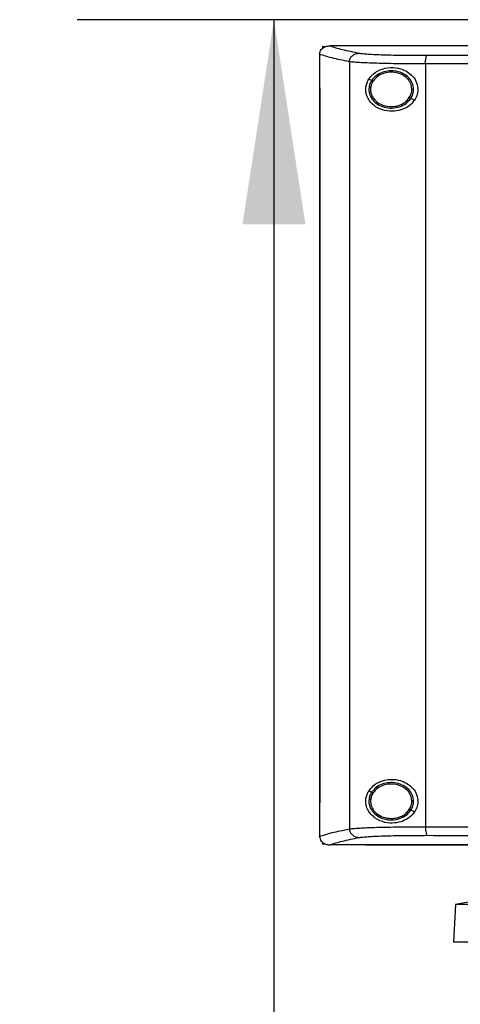
# Model space of a CAD drawing. Extents: x 0.4 to 10.6, y 0.4 to 8.1.
# Drawn here: x 5.7 to 5.9, y 3.6 to 4.2 of the extents above; entities that cross this region are included whole.
import ezdxf

# ---------------------------------------------------------------- set-up
doc = ezdxf.new("R2010")
doc.units = 0
doc.linetypes.add('SLD-SOLID', pattern=[0])
doc.layers.get('0').update_dxf_attribs({"linetype": 'CONTINUOUS'})
doc.styles.add('SLDTEXTSTYLE0', font='TXT', dxfattribs={"width": 0.75})
doc.dimstyles.new('SLDDIMSTYLE1', dxfattribs={"dimtxt": 0.125, "dimasz": 0.13, "dimexe": 0, "dimexo": 0.0625, "dimgap": 0.03125, "dimtad": 0, "dimtih": 1, "dimtoh": 1, "dimdec": 1, "dimlfac": 18, "dimrnd": 1e-09, "dimzin": 12, "dimtxsty": 'SLDTEXTSTYLE0', "dimsah": 1, "dimcen": 0.09, "dimazin": 3, "dimtfac": 1, "dimtdec": 1, "dimtofl": 0, "dimtmove": 0, "dimatfit": 3, "dimtolj": 1, "dimtzin": 12})

# ---------------------------------------------------------------- blocks, each defined once
blk = doc.blocks.new('_D_5')
at = {"color": 7, "linetype": 'SLD-SOLID'}
for p, q in [((6.62328, 4.24925), (5.68746, 4.24925)), ((5.81246, 4.24925), (5.81246, 3.46125)), ((5.81246, 2.47481), (5.81246, 3.26281)), ((6.51085, 2.47481), (5.68746, 2.47481))]:
    blk.add_line(p, q, dxfattribs=at)
for points in [[(5.81246, 4.24925), (5.79246, 4.11925), (5.83246, 4.11925)], [(5.81246, 2.47481), (5.83246, 2.60481), (5.79246, 2.60481)]]:
    blk.add_solid(points, dxfattribs=at)
at = {"color": 7, "linetype": 'SLD-SOLID', "insert": (5.65083, 3.42395), "char_height": 0.125, "attachment_point": 1, "style": 'SLDTEXTSTYLE0'}
blk.add_mtext('31.9', dxfattribs=at)

msp = doc.modelspace()

# ---------------------------------------------------------------- linework, layer by layer
at = {"color": 7, "linetype": 'SLD-SOLID'}
for p, q in [((5.84145, 4.22731), (5.84145, 4.22717)), ((5.84145, 4.22717), (5.84145, 4.20588)), ((5.84335, 4.23221), (5.84335, 4.23097)), ((5.84335, 4.23221), (5.84472, 4.23221)), ((5.84799, 4.23266), (5.84811, 4.23266)), ((5.87063, 4.23268), (5.87063, 4.23261)), ((5.87063, 4.23261), (5.87063, 4.23256)), ((5.86042, 4.22258), (5.86042, 3.73533)), ((5.90879, 4.22119), (5.90879, 3.73672)), ((5.87452, 4.21065), (5.87274, 4.21145)), ((5.84143, 4.20588), (5.84143, 3.75203)), ((5.84169, 4.20588), (5.84169, 3.75203)), ((5.84171, 4.20588), (5.84169, 4.20588)), ((5.84171, 4.20588), (5.84171, 3.75203)), ((5.90185, 4.19822), (5.89947, 4.1993)), ((5.87452, 3.75861), (5.87274, 3.75942)), ((5.84145, 3.75203), (5.84145, 3.73075)), ((5.84169, 3.75203), (5.84171, 3.75203)), ((5.87396, 3.75426), (5.87386, 3.75294)), ((5.90185, 3.74619), (5.89947, 3.74727)), ((5.84145, 3.7306), (5.84145, 3.73075)), ((5.84335, 3.72695), (5.84335, 3.72571)), ((5.84472, 3.72571), (5.84335, 3.72571)), ((5.84799, 3.72526), (5.84811, 3.72526)), ((5.87063, 3.72535), (5.87063, 3.7253)), ((5.87063, 3.7253), (5.87063, 3.72524)), ((5.98162, 3.69721), (5.92794, 3.68736)), ((5.92794, 3.68736), (5.92668, 3.66335)), ((6.40636, 3.68736), (5.92794, 3.68736)), ((6.40762, 3.66335), (5.92668, 3.66335))]:
    msp.add_line(p, q, dxfattribs=at)
for points, knots in [([(5.84145, 4.22731), (5.84152, 4.22784), (5.84165, 4.22891), (5.84254, 4.23034), (5.84369, 4.23138), (5.84525, 4.23223), (5.84671, 4.23261), (5.84772, 4.23265), (5.84799, 4.23266)], [0, 0, 0, 0, 0.171196, 0.341963, 0.526325, 0.662984, 0.908874, 1, 1, 1, 1]), ([(5.86042, 4.22258), (5.8565, 4.22336), (5.84869, 4.22491), (5.84385, 4.22651), (5.84145, 4.22731)], [0, 0, 0, 0, 0.502525, 1, 1, 1, 1]), ([(5.84811, 4.23266), (5.85049, 4.23188), (5.85527, 4.2303), (5.86289, 4.22878), (5.86673, 4.22802)], [0, 0, 0, 0, 0.497519, 1, 1, 1, 1]), ([(5.87063, 4.23266), (5.86642, 4.23266), (5.8589, 4.23266), (5.85141, 4.23266), (5.84811, 4.23266)], [0, 0, 0, 0, 0.560208, 1, 1, 1, 1]), ([(5.86042, 4.22258), (5.86045, 4.22294), (5.86051, 4.22364), (5.86089, 4.22466), (5.86148, 4.2256), (5.86255, 4.22671), (5.86431, 4.22775), (5.86591, 4.22793), (5.86673, 4.22802)], [0, 0, 0, 0, 0.11434, 0.230507, 0.349854, 0.473222, 0.731072, 1, 1, 1, 1]), ([(5.86673, 4.22802), (5.86741, 4.22792), (5.86881, 4.2277), (5.8723, 4.22742), (5.87676, 4.22718), (5.88217, 4.22697), (5.88836, 4.22681), (5.89516, 4.2267), (5.90239, 4.22664), (5.90741, 4.22663), (5.90993, 4.22663)], [0, 0, 0, 0, 0.1128499, 0.229657, 0.3506997, 0.4757313, 0.6040942, 0.7349243, 0.8672276, 1, 1, 1, 1]), ([(5.87067, 4.23261), (5.87066, 4.23261), (5.87065, 4.23261), (5.87064, 4.23261), (5.87063, 4.23261)], [0, 0, 0, 0, 0.560622, 1, 1, 1, 1]), ([(6.15862, 4.23256), (6.15844, 4.23256), (6.15753, 4.23256), (6.1559, 4.23256), (6.15373, 4.23256), (6.15155, 4.23256), (6.14865, 4.23256), (6.14575, 4.23256), (6.14285, 4.23256), (6.14068, 4.23256), (6.1385, 4.23256), (6.13633, 4.23256), (6.13415, 4.23256), (6.13198, 4.23256), (6.1298, 4.23256), (6.12763, 4.23256), (6.12545, 4.23256), (6.12328, 4.23256), (6.1211, 4.23256), (6.11893, 4.23256), (6.11675, 4.23256), (6.11458, 4.23256), (6.1124, 4.23256), (6.11023, 4.23256), (6.10806, 4.23256), (6.10588, 4.23256), (6.10371, 4.23256), (6.10153, 4.23256), (6.09936, 4.23256), (6.09646, 4.23256), (6.09357, 4.23256), (6.09067, 4.23256), (6.08849, 4.23256), (6.08632, 4.23256), (6.08415, 4.23256), (6.08198, 4.23256), (6.0798, 4.23256), (6.07763, 4.23256), (6.07546, 4.23256), (6.07329, 4.23256), (6.07112, 4.23256), (6.06894, 4.23256), (6.06677, 4.23256), (6.0646, 4.23256), (6.06243, 4.23256), (6.06026, 4.23256), (6.05809, 4.23256), (6.05592, 4.23256), (6.05375, 4.23256), (6.05158, 4.23256), (6.04941, 4.23256), (6.04724, 4.23256), (6.04435, 4.23256), (6.04146, 4.23256), (6.03857, 4.23256), (6.0364, 4.23256), (6.03423, 4.23256), (6.03206, 4.23256), (6.02989, 4.23256), (6.02773, 4.23256), (6.02556, 4.23256), (6.02339, 4.23256), (6.02123, 4.23256), (6.01906, 4.23256), (6.01689, 4.23256), (6.01473, 4.23256), (6.01256, 4.23256), (6.0104, 4.23256), (6.00823, 4.23256), (6.00607, 4.23256), (6.00391, 4.23256), (6.00174, 4.23256), (5.99958, 4.23256), (5.99742, 4.23256), (5.99525, 4.23256), (5.99309, 4.23256), (5.99021, 4.23256), (5.98733, 4.23256), (5.98445, 4.23256), (5.98229, 4.23256), (5.98013, 4.23256), (5.97797, 4.23256), (5.97581, 4.23256), (5.97365, 4.23256), (5.97149, 4.23256), (5.96933, 4.23256), (5.96717, 4.23256), (5.96501, 4.23256), (5.96286, 4.23256), (5.9607, 4.23256), (5.95854, 4.23256), (5.95639, 4.23256), (5.95423, 4.23256), (5.95208, 4.23256), (5.94992, 4.23256), (5.94777, 4.23256), (5.94562, 4.23256), (5.94346, 4.23256), (5.94131, 4.23256), (5.93916, 4.23256), (5.93701, 4.23256), (5.93414, 4.23256), (5.93127, 4.23256), (5.9284, 4.23256), (5.92626, 4.23256), (5.92411, 4.23256), (5.92196, 4.23256), (5.91981, 4.23256), (5.91766, 4.23256), (5.91552, 4.23256), (5.91337, 4.23256), (5.91122, 4.23256), (5.90908, 4.23256), (5.90693, 4.23256), (5.90479, 4.23256), (5.90265, 4.23256), (5.9005, 4.23256), (5.89836, 4.23256), (5.89622, 4.23256), (5.89408, 4.23256), (5.89194, 4.23256), (5.88979, 4.23256), (5.88766, 4.23256), (5.88552, 4.23256), (5.88338, 4.23256), (5.88124, 4.23256), (5.8791, 4.23256), (5.87697, 4.23256), (5.87414, 4.23256), (5.87203, 4.23256), (5.87063, 4.23256)], [0, 0, 0, 0, 0.0018765, 0.0093829, 0.0168898, 0.0243962, 0.0319027, 0.0469159, 0.0544222, 0.0619291, 0.0694356, 0.0769423, 0.0844487, 0.0919553, 0.0994616, 0.1069686, 0.1144748, 0.1219814, 0.1294881, 0.1369947, 0.1445012, 0.1520079, 0.1595145, 0.1670209, 0.1745273, 0.182034, 0.1895407, 0.1970472, 0.2045538, 0.2120603, 0.2270733, 0.2345799, 0.2420864, 0.2495931, 0.2570997, 0.2646061, 0.2721129, 0.2796195, 0.2871261, 0.2946325, 0.302139, 0.3096457, 0.3171521, 0.3246587, 0.3321651, 0.3396718, 0.3471782, 0.354685, 0.3621915, 0.3696979, 0.3772047, 0.3847113, 0.3922178, 0.407231, 0.4147378, 0.422244, 0.4297507, 0.4372574, 0.4447636, 0.4522703, 0.4597771, 0.4672835, 0.4747899, 0.4822964, 0.489803, 0.4973098, 0.5048162, 0.5123228, 0.5198295, 0.527336, 0.5348427, 0.5423492, 0.5498558, 0.5573623, 0.5648686, 0.5723752, 0.5798821, 0.5948949, 0.6024019, 0.6099083, 0.6174146, 0.6249213, 0.632428, 0.6399347, 0.6474409, 0.6549475, 0.6624542, 0.6699609, 0.6774673, 0.6849737, 0.6924806, 0.6999872, 0.7074934, 0.7150003, 0.7225068, 0.7300131, 0.73752, 0.7450262, 0.752533, 0.7600397, 0.7675462, 0.7750529, 0.7900658, 0.7975726, 0.8050787, 0.8125857, 0.8200921, 0.8275985, 0.8351052, 0.8426119, 0.8501182, 0.8576249, 0.8651316, 0.8726379, 0.8801447, 0.8876511, 0.8951577, 0.9026643, 0.910171, 0.9176774, 0.925184, 0.9326907, 0.9401971, 0.9477038, 0.9552102, 0.9627169, 0.9702234, 0.9777301, 0.9852367, 1, 1, 1, 1]), ([(6.15862, 4.23261), (6.15844, 4.23261), (6.15753, 4.23261), (6.1559, 4.23261), (6.15373, 4.23261), (6.15155, 4.23261), (6.14865, 4.23261), (6.14575, 4.23261), (6.14285, 4.23261), (6.14068, 4.23261), (6.1385, 4.23261), (6.13633, 4.23261), (6.13415, 4.23261), (6.13198, 4.23261), (6.1298, 4.23261), (6.12763, 4.23261), (6.12545, 4.23261), (6.12328, 4.23261), (6.1211, 4.23261), (6.11893, 4.23261), (6.11675, 4.23261), (6.11458, 4.23261), (6.1124, 4.23261), (6.11023, 4.23261), (6.10806, 4.23261), (6.10588, 4.23261), (6.10371, 4.23261), (6.10153, 4.23261), (6.09936, 4.23261), (6.09646, 4.23261), (6.09357, 4.23261), (6.09067, 4.23261), (6.08849, 4.23261), (6.08632, 4.23261), (6.08415, 4.23261), (6.08198, 4.23261), (6.0798, 4.23261), (6.07763, 4.23261), (6.07546, 4.23261), (6.07329, 4.23261), (6.07112, 4.23261), (6.06894, 4.23261), (6.06677, 4.23261), (6.0646, 4.23261), (6.06243, 4.23261), (6.06026, 4.23261), (6.05809, 4.23261), (6.05592, 4.23261), (6.05375, 4.23261), (6.05158, 4.23261), (6.04941, 4.23261), (6.04724, 4.23261), (6.04435, 4.23261), (6.04146, 4.23261), (6.03857, 4.23261), (6.0364, 4.23261), (6.03423, 4.23261), (6.03206, 4.23261), (6.02989, 4.23261), (6.02773, 4.23261), (6.02556, 4.23261), (6.02339, 4.23261), (6.02123, 4.23261), (6.01906, 4.23261), (6.01689, 4.23261), (6.01473, 4.23261), (6.01256, 4.23261), (6.0104, 4.23261), (6.00823, 4.23261), (6.00607, 4.23261), (6.00391, 4.23261), (6.00174, 4.23261), (5.99958, 4.23261), (5.99742, 4.23261), (5.99525, 4.23261), (5.99309, 4.23261), (5.99021, 4.23261), (5.98733, 4.23261), (5.98445, 4.23261), (5.98229, 4.23261), (5.98013, 4.23261), (5.97797, 4.23261), (5.97581, 4.23261), (5.97365, 4.23261), (5.97149, 4.23261), (5.96933, 4.23261), (5.96717, 4.23261), (5.96501, 4.23261), (5.96286, 4.23261), (5.9607, 4.23261), (5.95854, 4.23261), (5.95639, 4.23261), (5.95423, 4.23261), (5.95208, 4.23261), (5.94992, 4.23261), (5.94777, 4.23261), (5.94562, 4.23261), (5.94346, 4.23261), (5.94131, 4.23261), (5.93916, 4.23261), (5.93701, 4.23261), (5.93414, 4.23261), (5.93127, 4.23261), (5.9284, 4.23261), (5.92626, 4.23261), (5.92411, 4.23261), (5.92196, 4.23261), (5.91981, 4.23261), (5.91766, 4.23261), (5.91552, 4.23261), (5.91337, 4.23261), (5.91122, 4.23261), (5.90908, 4.23261), (5.90693, 4.23261), (5.90479, 4.23261), (5.90265, 4.23261), (5.9005, 4.23261), (5.89836, 4.23261), (5.89622, 4.23261), (5.89408, 4.23261), (5.89194, 4.23261), (5.88979, 4.23261), (5.88766, 4.23261), (5.88552, 4.23261), (5.88338, 4.23261), (5.88124, 4.23261), (5.8791, 4.23261), (5.87697, 4.23261), (5.87415, 4.23261), (5.87206, 4.23261), (5.87067, 4.23261)], [0, 0, 0, 0, 0.001877, 0.009384, 0.016892, 0.0244, 0.031907, 0.046923, 0.05443, 0.061938, 0.069445, 0.076953, 0.084461, 0.091968, 0.099476, 0.106984, 0.114491, 0.121998, 0.129506, 0.137014, 0.144521, 0.152029, 0.159537, 0.167044, 0.174552, 0.182059, 0.189567, 0.197075, 0.204582, 0.21209, 0.227105, 0.234613, 0.24212, 0.249628, 0.257136, 0.264643, 0.272151, 0.279659, 0.287166, 0.294674, 0.302181, 0.309689, 0.317196, 0.324704, 0.332212, 0.339719, 0.347227, 0.354735, 0.362242, 0.36975, 0.377257, 0.384765, 0.392273, 0.407288, 0.414796, 0.422303, 0.429811, 0.437319, 0.444826, 0.452334, 0.459841, 0.467349, 0.474856, 0.482364, 0.489872, 0.497379, 0.504887, 0.512394, 0.519902, 0.52741, 0.534918, 0.542425, 0.549933, 0.55744, 0.564948, 0.572455, 0.579963, 0.594978, 0.602486, 0.609994, 0.617501, 0.625009, 0.632516, 0.640024, 0.647531, 0.655039, 0.662547, 0.670055, 0.677562, 0.685069, 0.692577, 0.700085, 0.707592, 0.7151, 0.722608, 0.730115, 0.737623, 0.74513, 0.752638, 0.760146, 0.767653, 0.775161, 0.790176, 0.797684, 0.805191, 0.812699, 0.820207, 0.827714, 0.835222, 0.84273, 0.850237, 0.857745, 0.865253, 0.87276, 0.880268, 0.887775, 0.895283, 0.90279, 0.910298, 0.917806, 0.925313, 0.932821, 0.940329, 0.947836, 0.955344, 0.962852, 0.970359, 0.977867, 0.985374, 1, 1, 1, 1]), ([(6.44661, 4.23268), (6.42543, 4.23268), (6.38298, 4.23268), (6.31865, 4.23268), (6.2539, 4.23268), (6.18886, 4.23268), (6.12412, 4.23268), (6.05987, 4.23268), (5.99629, 4.23268), (5.93326, 4.23268), (5.89171, 4.23268), (5.87105, 4.23268)], [0, 0, 0, 0, 0.111558, 0.223511, 0.335747, 0.448152, 0.56061, 0.671001, 0.781223, 0.891168, 1, 1, 1, 1]), ([(5.90879, 4.22119), (5.90598, 4.22119), (5.90035, 4.2212), (5.89226, 4.22126), (5.88464, 4.22138), (5.87771, 4.22154), (5.87165, 4.22174), (5.86667, 4.22199), (5.86276, 4.22227), (5.86119, 4.22248), (5.86042, 4.22258)], [0, 0, 0, 0, 0.132769, 0.265071, 0.3959, 0.524263, 0.649297, 0.770342, 0.887149, 1, 1, 1, 1]), ([(5.90879, 4.22119), (5.90881, 4.22188), (5.90884, 4.22325), (5.9091, 4.22501), (5.90947, 4.22629), (5.90978, 4.22652), (5.90993, 4.22663)], [0, 0, 0, 0, 0.2530555, 0.5043764, 0.7531586, 1, 1, 1, 1]), ([(6.15862, 4.22131), (6.13767, 4.22131), (6.09579, 4.2213), (6.03312, 4.22128), (5.97072, 4.22125), (5.92941, 4.22121), (5.90879, 4.22119)], [0, 0, 0, 0, 0.2506528, 0.5010443, 0.7509126, 1, 1, 1, 1]), ([(5.90993, 4.22663), (5.93046, 4.22665), (5.97158, 4.22668), (6.03369, 4.22672), (6.09608, 4.22674), (6.13777, 4.22674), (6.15862, 4.22675)], [0, 0, 0, 0, 0.249088, 0.498957, 0.749348, 1, 1, 1, 1]), ([(5.87274, 4.21145), (5.87362, 4.2126), (5.87592, 4.21556), (5.88123, 4.21827), (5.88789, 4.21925), (5.89421, 4.21797), (5.89906, 4.21517), (5.90237, 4.21142), (5.90402, 4.20715), (5.90397, 4.20287), (5.90294, 4.19996), (5.90206, 4.19855), (5.90185, 4.19822)], [0, 0, 0, 0, 0.09605, 0.249194, 0.404369, 0.536664, 0.644882, 0.734599, 0.824789, 0.903416, 0.97712, 1, 1, 1, 1]), ([(5.90121, 4.20518), (5.90103, 4.20648), (5.90066, 4.20914), (5.8982, 4.21258), (5.8947, 4.21517), (5.8904, 4.21668), (5.88576, 4.21697), (5.88127, 4.21601), (5.87725, 4.21397), (5.87541, 4.21173), (5.87452, 4.21065)], [0, 0, 0, 0, 0.112355, 0.229651, 0.354123, 0.484928, 0.618862, 0.751648, 0.8794, 1, 1, 1, 1]), ([(5.90012, 4.20516), (5.89995, 4.20636), (5.89961, 4.20882), (5.89734, 4.21199), (5.89411, 4.21439), (5.89014, 4.21578), (5.88585, 4.21605), (5.8817, 4.21517), (5.87799, 4.21328), (5.8763, 4.21121), (5.87547, 4.21021)], [0, 0, 0, 0, 0.112349, 0.229642, 0.354114, 0.484923, 0.618861, 0.751651, 0.879401, 1, 1, 1, 1]), ([(5.90185, 4.19822), (5.90078, 4.19694), (5.89869, 4.19443), (5.89413, 4.19207), (5.88877, 4.19085), (5.88261, 4.19131), (5.87714, 4.19364), (5.87345, 4.1971), (5.87156, 4.20052), (5.87078, 4.20365), (5.87084, 4.20661), (5.87154, 4.20929), (5.87234, 4.21073), (5.87274, 4.21145)], [0, 0, 0, 0, 0.09651, 0.189985, 0.302577, 0.435933, 0.589018, 0.705525, 0.779643, 0.837107, 0.894895, 0.946703, 1, 1, 1, 1]), ([(5.87452, 4.21065), (5.87412, 4.20998), (5.87334, 4.20865), (5.87303, 4.20715), (5.87288, 4.2064)], [0, 0, 0, 0, 0.505821, 1, 1, 1, 1]), ([(5.87547, 4.21021), (5.87511, 4.20959), (5.87439, 4.20837), (5.8741, 4.20698), (5.87396, 4.20629)], [0, 0, 0, 0, 0.505797, 1, 1, 1, 1]), ([(5.87547, 4.21021), (5.87534, 4.21027), (5.87507, 4.21039), (5.87476, 4.21054), (5.87456, 4.21063), (5.87453, 4.21064), (5.87452, 4.21065)], [0, 0, 0, 0, 0.3016787, 0.5882386, 0.798937, 1, 1, 1, 1]), ([(5.84143, 4.20588), (5.84145, 4.20588), (5.84149, 4.20588), (5.84158, 4.20588), (5.84165, 4.20588), (5.84169, 4.20588)], [0, 0, 0, 0, 0.25002, 0.500033, 1, 1, 1, 1]), ([(5.87288, 4.2064), (5.87282, 4.20572), (5.8727, 4.20436), (5.87319, 4.20161), (5.87486, 4.19835), (5.87827, 4.19534), (5.88264, 4.19347), (5.88749, 4.19292), (5.89226, 4.19376), (5.89657, 4.19582), (5.89852, 4.19816), (5.89947, 4.1993)], [0, 0, 0, 0, 0.056272, 0.112763, 0.228523, 0.351462, 0.481616, 0.615923, 0.749748, 0.878625, 1, 1, 1, 1]), ([(5.87288, 4.2064), (5.87288, 4.2064), (5.8729, 4.2064), (5.87297, 4.20639), (5.87307, 4.20638), (5.87326, 4.20636), (5.87355, 4.20633), (5.87382, 4.20631), (5.87396, 4.20629)], [0, 0, 0, 0, 0.111536, 0.225556, 0.343657, 0.466871, 0.726885, 1, 1, 1, 1]), ([(5.87396, 4.20629), (5.87391, 4.20552), (5.87379, 4.20397), (5.87438, 4.20167), (5.8755, 4.19953), (5.87771, 4.19698), (5.88158, 4.19458), (5.88516, 4.19423), (5.88699, 4.19405)], [0, 0, 0, 0, 0.11435, 0.229649, 0.347901, 0.470491, 0.728561, 1, 1, 1, 1]), ([(5.89851, 4.19974), (5.89899, 4.20059), (5.89994, 4.20228), (5.90006, 4.20421), (5.90012, 4.20516)], [0, 0, 0, 0, 0.5064, 1, 1, 1, 1]), ([(5.89947, 4.1993), (5.89999, 4.20023), (5.90101, 4.20205), (5.90114, 4.20414), (5.90121, 4.20518)], [0, 0, 0, 0, 0.506404, 1, 1, 1, 1]), ([(5.90121, 4.20518), (5.9012, 4.20518), (5.90117, 4.20517), (5.90102, 4.20517), (5.90079, 4.20517), (5.90048, 4.20517), (5.90024, 4.20516), (5.90012, 4.20516)], [0, 0, 0, 0, 0.166773, 0.34101, 0.526505, 0.758654, 1, 1, 1, 1]), ([(5.88699, 4.19405), (5.88816, 4.19413), (5.89047, 4.19427), (5.8937, 4.19546), (5.89653, 4.19722), (5.89786, 4.19891), (5.89851, 4.19974)], [0, 0, 0, 0, 0.262047, 0.518388, 0.764928, 1, 1, 1, 1]), ([(5.89947, 4.1993), (5.89946, 4.19931), (5.89945, 4.19931), (5.89939, 4.19934), (5.8993, 4.19938), (5.89914, 4.19945), (5.89887, 4.19957), (5.89864, 4.19968), (5.89851, 4.19974)], [0, 0, 0, 0, 0.113721, 0.229482, 0.348722, 0.472132, 0.730454, 1, 1, 1, 1]), ([(5.87274, 3.75942), (5.87362, 3.76056), (5.87592, 3.76352), (5.88123, 3.76623), (5.88789, 3.76721), (5.89421, 3.76593), (5.89906, 3.76313), (5.90237, 3.75939), (5.90402, 3.75511), (5.90397, 3.75083), (5.90294, 3.74792), (5.90206, 3.74652), (5.90185, 3.74619)], [0, 0, 0, 0, 0.0960499, 0.2491949, 0.4043686, 0.5366632, 0.6448809, 0.7345979, 0.824787, 0.9034142, 0.9771178, 1, 1, 1, 1]), ([(5.90121, 3.75314), (5.90103, 3.75444), (5.90066, 3.7571), (5.8982, 3.76054), (5.8947, 3.76314), (5.8904, 3.76464), (5.88576, 3.76494), (5.88127, 3.76398), (5.87725, 3.76193), (5.87541, 3.7597), (5.87452, 3.75861)], [0, 0, 0, 0, 0.112355, 0.229653, 0.354125, 0.484931, 0.618863, 0.751649, 0.879403, 1, 1, 1, 1]), ([(5.90185, 3.74619), (5.90078, 3.74491), (5.89869, 3.7424), (5.89413, 3.74004), (5.88877, 3.73881), (5.88261, 3.73927), (5.87714, 3.74161), (5.87345, 3.74506), (5.87156, 3.74848), (5.87078, 3.75162), (5.87084, 3.75458), (5.87154, 3.75726), (5.87234, 3.75869), (5.87274, 3.75942)], [0, 0, 0, 0, 0.09651, 0.189985, 0.302576, 0.435933, 0.589019, 0.705527, 0.779645, 0.837106, 0.894897, 0.946702, 1, 1, 1, 1]), ([(5.87452, 3.75861), (5.87412, 3.75794), (5.87334, 3.75662), (5.87303, 3.75511), (5.87288, 3.75437)], [0, 0, 0, 0, 0.505848, 1, 1, 1, 1]), ([(5.87547, 3.75818), (5.87511, 3.75756), (5.87439, 3.75633), (5.8741, 3.75494), (5.87396, 3.75426)], [0, 0, 0, 0, 0.505826, 1, 1, 1, 1]), ([(5.87547, 3.75818), (5.87534, 3.75824), (5.87507, 3.75836), (5.87476, 3.7585), (5.87456, 3.75859), (5.87453, 3.75861), (5.87452, 3.75861)], [0, 0, 0, 0, 0.3016787, 0.5882386, 0.798937, 1, 1, 1, 1]), ([(5.90012, 3.75313), (5.89995, 3.75433), (5.89961, 3.75678), (5.89734, 3.75996), (5.89411, 3.76235), (5.89014, 3.76374), (5.88585, 3.76402), (5.8817, 3.76313), (5.87799, 3.76124), (5.8763, 3.75918), (5.87547, 3.75818)], [0, 0, 0, 0, 0.112349, 0.229642, 0.354112, 0.484923, 0.61886, 0.751651, 0.879401, 1, 1, 1, 1]), ([(5.84143, 3.75203), (5.84145, 3.75203), (5.84149, 3.75203), (5.84158, 3.75203), (5.84165, 3.75203), (5.84169, 3.75203)], [0, 0, 0, 0, 0.2525214, 0.505028, 1, 1, 1, 1]), ([(5.87288, 3.75437), (5.87282, 3.75369), (5.8727, 3.75232), (5.87319, 3.74958), (5.87486, 3.74632), (5.87827, 3.74331), (5.88264, 3.74144), (5.88749, 3.74088), (5.89226, 3.74172), (5.89657, 3.74378), (5.89852, 3.74613), (5.89947, 3.74727)], [0, 0, 0, 0, 0.056272, 0.112763, 0.228523, 0.351463, 0.481617, 0.615924, 0.749748, 0.878625, 1, 1, 1, 1]), ([(5.87288, 3.75437), (5.87288, 3.75437), (5.8729, 3.75437), (5.87297, 3.75436), (5.87307, 3.75435), (5.87326, 3.75433), (5.87355, 3.7543), (5.87382, 3.75427), (5.87396, 3.75426)], [0, 0, 0, 0, 0.111536, 0.225556, 0.343657, 0.466871, 0.726893, 1, 1, 1, 1]), ([(5.87386, 3.75294), (5.87391, 3.75222), (5.87401, 3.75078), (5.87481, 3.7487), (5.87603, 3.7468), (5.87827, 3.74456), (5.88195, 3.74248), (5.88529, 3.74217), (5.887, 3.74202)], [0, 0, 0, 0, 0.113783, 0.229417, 0.348417, 0.47168, 0.730019, 1, 1, 1, 1]), ([(5.89851, 3.7477), (5.89899, 3.74856), (5.89994, 3.75024), (5.90006, 3.75217), (5.90012, 3.75313)], [0, 0, 0, 0, 0.5064, 1, 1, 1, 1]), ([(5.89947, 3.74727), (5.89999, 3.74819), (5.90101, 3.75002), (5.90114, 3.75211), (5.90121, 3.75314)], [0, 0, 0, 0, 0.506395, 1, 1, 1, 1]), ([(5.90121, 3.75314), (5.9012, 3.75314), (5.90117, 3.75314), (5.90102, 3.75314), (5.90079, 3.75314), (5.90048, 3.75313), (5.90024, 3.75313), (5.90012, 3.75313)], [0, 0, 0, 0, 0.1667732, 0.3410103, 0.526506, 0.7586541, 1, 1, 1, 1]), ([(5.887, 3.74202), (5.88816, 3.74209), (5.89048, 3.74224), (5.8937, 3.74342), (5.89653, 3.74519), (5.89786, 3.74688), (5.89851, 3.7477)], [0, 0, 0, 0, 0.262057, 0.518387, 0.764926, 1, 1, 1, 1]), ([(5.89947, 3.74727), (5.89946, 3.74727), (5.89945, 3.74728), (5.89939, 3.7473), (5.8993, 3.74735), (5.89914, 3.74742), (5.89887, 3.74754), (5.89864, 3.74765), (5.89851, 3.7477)], [0, 0, 0, 0, 0.11372, 0.2294804, 0.3486999, 0.4721346, 0.7304558, 1, 1, 1, 1]), ([(5.84145, 3.7306), (5.84385, 3.7314), (5.84869, 3.73301), (5.8565, 3.73456), (5.86042, 3.73533)], [0, 0, 0, 0, 0.497475, 1, 1, 1, 1]), ([(5.86042, 3.73533), (5.86119, 3.73544), (5.86276, 3.73565), (5.86667, 3.73593), (5.87165, 3.73618), (5.87771, 3.73638), (5.88464, 3.73654), (5.89226, 3.73665), (5.90035, 3.73672), (5.90598, 3.73672), (5.90879, 3.73672)], [0, 0, 0, 0, 0.112851, 0.229658, 0.350703, 0.475737, 0.6041, 0.734929, 0.867231, 1, 1, 1, 1]), ([(5.86042, 3.73533), (5.86045, 3.73498), (5.86051, 3.73427), (5.86089, 3.73325), (5.86148, 3.73232), (5.86255, 3.73121), (5.86431, 3.73017), (5.86591, 3.72999), (5.86673, 3.72989)], [0, 0, 0, 0, 0.11434, 0.230506, 0.349854, 0.473222, 0.731073, 1, 1, 1, 1]), ([(5.90879, 3.73672), (5.92941, 3.73671), (5.97072, 3.73667), (6.03312, 3.73664), (6.09579, 3.73661), (6.13767, 3.73661), (6.15862, 3.73661)], [0, 0, 0, 0, 0.249087, 0.498956, 0.749347, 1, 1, 1, 1]), ([(5.90879, 3.73672), (5.90881, 3.73604), (5.90884, 3.73466), (5.9091, 3.7329), (5.90947, 3.73163), (5.90978, 3.7314), (5.90993, 3.73129)], [0, 0, 0, 0, 0.253056, 0.5043766, 0.7531588, 1, 1, 1, 1]), ([(5.84145, 3.7306), (5.84152, 3.73007), (5.84165, 3.72901), (5.84254, 3.72758), (5.84369, 3.72653), (5.84525, 3.72568), (5.84671, 3.7253), (5.84772, 3.72527), (5.84799, 3.72526)], [0, 0, 0, 0, 0.171196, 0.341963, 0.526325, 0.662984, 0.908874, 1, 1, 1, 1]), ([(5.84811, 3.72526), (5.85049, 3.72604), (5.85527, 3.72762), (5.86289, 3.72913), (5.86673, 3.72989)], [0, 0, 0, 0, 0.497519, 1, 1, 1, 1]), ([(5.86673, 3.72989), (5.86741, 3.73), (5.86881, 3.73021), (5.8723, 3.73049), (5.87676, 3.73074), (5.88217, 3.73094), (5.88836, 3.7311), (5.89516, 3.73121), (5.90239, 3.73128), (5.90741, 3.73128), (5.90993, 3.73129)], [0, 0, 0, 0, 0.1128499, 0.229657, 0.3506997, 0.4757313, 0.6040942, 0.7349243, 0.8672276, 1, 1, 1, 1]), ([(5.90993, 3.73129), (5.93046, 3.73127), (5.97158, 3.73123), (6.03369, 3.7312), (6.09608, 3.73117), (6.13777, 3.73117), (6.15862, 3.73117)], [0, 0, 0, 0, 0.249088, 0.498957, 0.749348, 1, 1, 1, 1]), ([(5.87063, 3.72526), (5.86528, 3.72526), (5.85776, 3.72526), (5.85027, 3.72526), (5.84811, 3.72526)], [0, 0, 0, 0, 0.712326, 1, 1, 1, 1]), ([(6.15862, 3.72535), (6.15844, 3.72535), (6.15754, 3.72535), (6.15591, 3.72535), (6.15373, 3.72535), (6.15156, 3.72535), (6.14867, 3.72535), (6.14577, 3.72535), (6.14287, 3.72535), (6.1407, 3.72535), (6.13853, 3.72535), (6.13636, 3.72535), (6.13419, 3.72535), (6.13201, 3.72535), (6.12984, 3.72535), (6.12767, 3.72535), (6.1255, 3.72535), (6.12333, 3.72535), (6.12116, 3.72535), (6.11898, 3.72535), (6.11681, 3.72535), (6.11464, 3.72535), (6.11247, 3.72535), (6.1103, 3.72535), (6.10813, 3.72535), (6.10596, 3.72535), (6.10379, 3.72535), (6.10162, 3.72535), (6.09872, 3.72535), (6.09583, 3.72535), (6.09293, 3.72535), (6.09076, 3.72535), (6.08859, 3.72535), (6.08642, 3.72535), (6.08426, 3.72535), (6.08209, 3.72535), (6.07992, 3.72535), (6.07775, 3.72535), (6.07558, 3.72535), (6.07341, 3.72535), (6.07124, 3.72535), (6.06907, 3.72535), (6.0669, 3.72535), (6.06474, 3.72535), (6.06257, 3.72535), (6.0604, 3.72535), (6.05823, 3.72535), (6.05607, 3.72535), (6.0539, 3.72535), (6.05173, 3.72535), (6.04884, 3.72535), (6.04595, 3.72535), (6.04307, 3.72535), (6.0409, 3.72535), (6.03874, 3.72535), (6.03657, 3.72535), (6.03441, 3.72535), (6.03224, 3.72535), (6.03008, 3.72535), (6.02791, 3.72535), (6.02575, 3.72535), (6.02358, 3.72535), (6.02142, 3.72535), (6.01926, 3.72535), (6.0171, 3.72535), (6.01493, 3.72535), (6.01277, 3.72535), (6.01061, 3.72535), (6.00845, 3.72535), (6.00629, 3.72535), (6.00413, 3.72535), (6.00197, 3.72535), (5.9998, 3.72535), (5.99692, 3.72535), (5.99405, 3.72535), (5.99117, 3.72535), (5.98901, 3.72535), (5.98685, 3.72535), (5.98469, 3.72535), (5.98254, 3.72535), (5.98038, 3.72535), (5.97822, 3.72535), (5.97606, 3.72535), (5.97391, 3.72535), (5.97175, 3.72535), (5.9696, 3.72535), (5.96744, 3.72535), (5.96529, 3.72535), (5.96313, 3.72535), (5.96098, 3.72535), (5.95883, 3.72535), (5.95668, 3.72535), (5.95452, 3.72535), (5.95237, 3.72535), (5.95022, 3.72535), (5.94807, 3.72535), (5.94592, 3.72535), (5.94377, 3.72535), (5.9409, 3.72535), (5.93804, 3.72535), (5.93517, 3.72535), (5.93302, 3.72535), (5.93088, 3.72535), (5.92873, 3.72535), (5.92658, 3.72535), (5.92444, 3.72535), (5.92229, 3.72535), (5.92015, 3.72535), (5.918, 3.72535), (5.91586, 3.72535), (5.91372, 3.72535), (5.91157, 3.72535), (5.90943, 3.72535), (5.90729, 3.72535), (5.90515, 3.72535), (5.90301, 3.72535), (5.90087, 3.72535), (5.89873, 3.72535), (5.89659, 3.72535), (5.89445, 3.72535), (5.89231, 3.72535), (5.89017, 3.72535), (5.88804, 3.72535), (5.8859, 3.72535), (5.88305, 3.72535), (5.88021, 3.72535), (5.87736, 3.72535), (5.87517, 3.72535), (5.87293, 3.72535), (5.8714, 3.72535), (5.87063, 3.72535)], [0, 0, 0, 0, 0.001874, 0.00937, 0.016865, 0.024362, 0.031857, 0.046849, 0.054345, 0.061841, 0.069337, 0.076833, 0.084329, 0.091824, 0.09932, 0.106816, 0.114312, 0.121808, 0.129304, 0.1368, 0.144295, 0.151791, 0.159287, 0.166783, 0.174279, 0.181775, 0.189271, 0.196767, 0.204262, 0.219254, 0.22675, 0.234246, 0.241742, 0.249238, 0.256734, 0.264229, 0.271725, 0.279221, 0.286717, 0.294213, 0.301709, 0.309205, 0.316701, 0.324197, 0.331693, 0.339188, 0.346685, 0.35418, 0.361676, 0.369172, 0.376668, 0.39166, 0.399156, 0.406651, 0.414147, 0.421643, 0.429139, 0.436635, 0.444131, 0.451627, 0.459123, 0.466619, 0.474114, 0.48161, 0.489106, 0.496602, 0.504098, 0.511594, 0.519089, 0.526585, 0.534081, 0.541577, 0.549073, 0.556569, 0.571561, 0.579057, 0.586553, 0.594049, 0.601544, 0.60904, 0.616536, 0.624032, 0.631528, 0.639024, 0.64652, 0.654015, 0.661511, 0.669007, 0.676503, 0.683999, 0.691495, 0.698991, 0.706487, 0.713982, 0.721478, 0.728974, 0.73647, 0.743966, 0.751462, 0.766454, 0.77395, 0.781445, 0.788941, 0.796437, 0.803933, 0.811429, 0.818925, 0.826421, 0.833917, 0.841413, 0.848908, 0.856404, 0.8639, 0.871396, 0.878892, 0.886388, 0.893884, 0.901379, 0.908875, 0.916371, 0.923867, 0.931363, 0.938859, 0.946355, 0.953851, 0.968842, 0.976338, 0.983834, 0.991917, 1, 1, 1, 1]), ([(5.87063, 3.7253), (5.87081, 3.7253), (5.8717, 3.7253), (5.87329, 3.7253), (5.87543, 3.7253), (5.87756, 3.7253), (5.87969, 3.7253), (5.88254, 3.7253), (5.88539, 3.7253), (5.88824, 3.7253), (5.89037, 3.7253), (5.89251, 3.7253), (5.89465, 3.7253), (5.89679, 3.7253), (5.89893, 3.7253), (5.90107, 3.7253), (5.90321, 3.7253), (5.90535, 3.7253), (5.90749, 3.7253), (5.90963, 3.7253), (5.91177, 3.7253), (5.91392, 3.7253), (5.91606, 3.7253), (5.9182, 3.7253), (5.92035, 3.7253), (5.92249, 3.7253), (5.92464, 3.7253), (5.92678, 3.7253), (5.92893, 3.7253), (5.93108, 3.7253), (5.93322, 3.7253), (5.93537, 3.7253), (5.93752, 3.7253), (5.93967, 3.7253), (5.94254, 3.7253), (5.9454, 3.7253), (5.94827, 3.7253), (5.95042, 3.7253), (5.95257, 3.7253), (5.95472, 3.7253), (5.95688, 3.7253), (5.95903, 3.7253), (5.96118, 3.7253), (5.96334, 3.7253), (5.96549, 3.7253), (5.96764, 3.7253), (5.9698, 3.7253), (5.97195, 3.7253), (5.97411, 3.7253), (5.97627, 3.7253), (5.97842, 3.7253), (5.98058, 3.7253), (5.98274, 3.7253), (5.98489, 3.7253), (5.98705, 3.7253), (5.98921, 3.7253), (5.99137, 3.7253), (5.99353, 3.7253), (5.99641, 3.7253), (5.99929, 3.7253), (6.00217, 3.7253), (6.00433, 3.7253), (6.00649, 3.7253), (6.00865, 3.7253), (6.01081, 3.7253), (6.01297, 3.7253), (6.01514, 3.7253), (6.0173, 3.7253), (6.01946, 3.7253), (6.02162, 3.7253), (6.02379, 3.7253), (6.02595, 3.7253), (6.02811, 3.7253), (6.03028, 3.7253), (6.03244, 3.7253), (6.03461, 3.7253), (6.03677, 3.7253), (6.03894, 3.7253), (6.0411, 3.7253), (6.04327, 3.7253), (6.04544, 3.7253), (6.04832, 3.7253), (6.05121, 3.7253), (6.0541, 3.7253), (6.05627, 3.7253), (6.05844, 3.7253), (6.0606, 3.7253), (6.06277, 3.7253), (6.06494, 3.7253), (6.06711, 3.7253), (6.06927, 3.7253), (6.07144, 3.7253), (6.07361, 3.7253), (6.07578, 3.7253), (6.07795, 3.7253), (6.08012, 3.7253), (6.08229, 3.7253), (6.08446, 3.7253), (6.08663, 3.7253), (6.0888, 3.7253), (6.09097, 3.7253), (6.09314, 3.7253), (6.09531, 3.7253), (6.0982, 3.7253), (6.1011, 3.7253), (6.10399, 3.7253), (6.10616, 3.7253), (6.10833, 3.7253), (6.1105, 3.7253), (6.11267, 3.7253), (6.11484, 3.7253), (6.11702, 3.7253), (6.11919, 3.7253), (6.12136, 3.7253), (6.12353, 3.7253), (6.1257, 3.7253), (6.12787, 3.7253), (6.13005, 3.7253), (6.13222, 3.7253), (6.13439, 3.7253), (6.13656, 3.7253), (6.13873, 3.7253), (6.1409, 3.7253), (6.14308, 3.7253), (6.14525, 3.7253), (6.14814, 3.7253), (6.15104, 3.7253), (6.15399, 3.7253), (6.15628, 3.7253), (6.15784, 3.7253), (6.15862, 3.7253)], [0, 0, 0, 0, 0.001874, 0.00937, 0.016866, 0.024362, 0.031858, 0.039354, 0.054345, 0.061841, 0.069337, 0.076833, 0.084329, 0.091825, 0.09932, 0.106817, 0.114312, 0.121808, 0.129304, 0.1368, 0.144296, 0.151792, 0.159288, 0.166783, 0.174279, 0.181775, 0.189271, 0.196767, 0.204263, 0.211759, 0.219255, 0.22675, 0.234246, 0.241742, 0.249238, 0.26423, 0.271726, 0.279222, 0.286717, 0.294213, 0.301709, 0.309205, 0.316701, 0.324197, 0.331693, 0.339189, 0.346684, 0.35418, 0.361676, 0.369172, 0.376668, 0.384164, 0.39166, 0.399156, 0.406652, 0.414147, 0.421644, 0.429139, 0.436635, 0.451627, 0.459123, 0.466619, 0.474115, 0.48161, 0.489106, 0.496602, 0.504098, 0.511594, 0.51909, 0.526586, 0.534082, 0.541577, 0.549074, 0.556569, 0.564065, 0.571561, 0.579057, 0.586553, 0.594049, 0.601545, 0.609041, 0.616537, 0.631528, 0.639024, 0.64652, 0.654016, 0.661512, 0.669007, 0.676503, 0.683999, 0.691495, 0.698991, 0.706487, 0.713983, 0.721478, 0.728975, 0.736471, 0.743966, 0.751462, 0.758958, 0.766454, 0.77395, 0.781446, 0.788942, 0.803933, 0.811429, 0.818925, 0.826421, 0.833917, 0.841413, 0.848908, 0.856404, 0.8639, 0.871396, 0.878892, 0.886388, 0.893884, 0.90138, 0.908876, 0.916372, 0.923868, 0.931363, 0.938859, 0.946355, 0.953851, 0.961347, 0.976338, 0.983835, 0.991917, 1, 1, 1, 1]), ([(6.44661, 3.72524), (6.42543, 3.72524), (6.38298, 3.72524), (6.31865, 3.72524), (6.2539, 3.72524), (6.18886, 3.72524), (6.12412, 3.72524), (6.05987, 3.72524), (5.99629, 3.72524), (5.93312, 3.72524), (5.89144, 3.72524), (5.87063, 3.72524)], [0, 0, 0, 0, 0.111477, 0.223348, 0.335501, 0.447824, 0.560201, 0.670511, 0.780653, 0.890517, 1, 1, 1, 1])]:
    msp.add_open_spline(points, degree=3, knots=knots, dxfattribs=at)

# ---------------------------------------------------------------- dimensions: what is measured, and where the dimension line sits
dim = msp.add_linear_dim(base=(5.81246, 2.47481), p1=(6.67328, 4.24925), p2=(6.56085, 2.47481), angle=90, dimstyle='SLDDIMSTYLE1', dxfattribs=at)
dim.commit()
dim.dimension.update_dxf_attribs({"geometry": '_D_5', "text_midpoint": (5.81246, 3.36203), "dimtype": 160})

doc.saveas('drawing.dxf')
